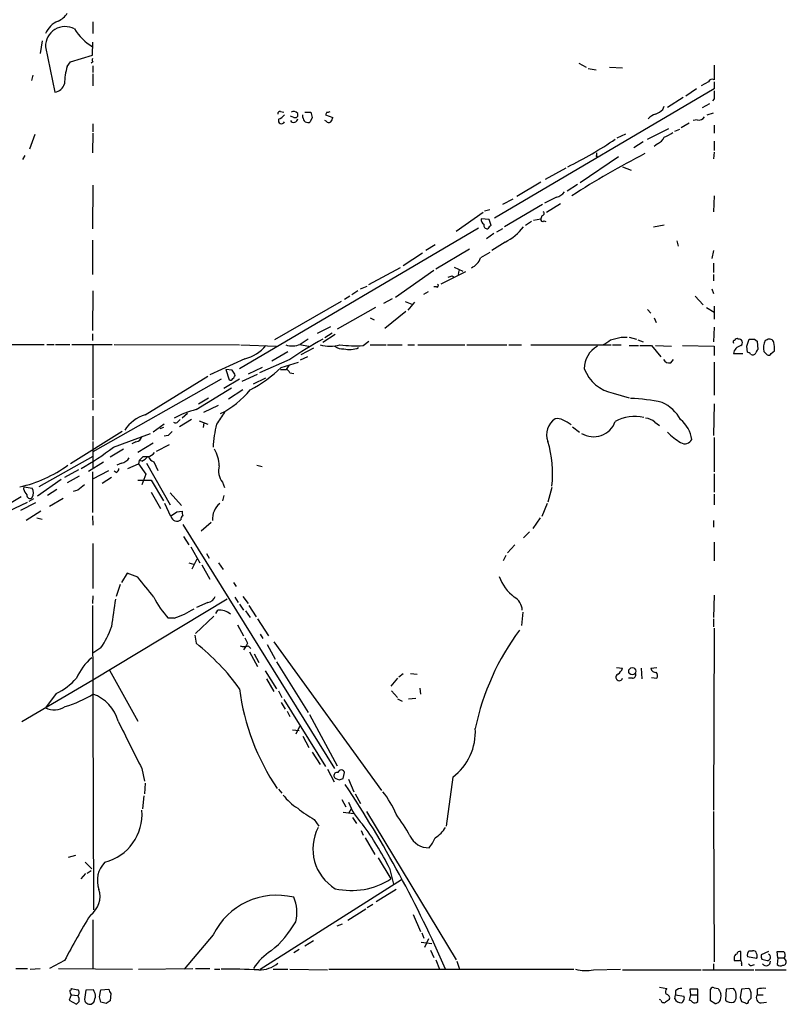
# Model space of a CAD drawing. Extents: x 4 to 1078, y 1438 to 2299.
# Drawn here: x 797 to 896, y 1468 to 1595 of the extents above; entities that cross this region are included whole.
import ezdxf

# ---------------------------------------------------------------- set-up
doc = ezdxf.new("R2010")
doc.units = 0
doc.header["$MEASUREMENT"] = 0
doc.layers.add('MAIN', color=5, linetype='CONTINUOUS')

msp = doc.modelspace()

# ---------------------------------------------------------------- linework, layer by layer
at = {"layer": 'MAIN'}
for p, q in [((806.7887, 1594.4994), (806.7887, 1592.9754)), ((800.2693, 1592.0441), (800.0153, 1590.4354)), ((806.704, 1590.1814), (806.7887, 1591.8748)), ((800.6927, 1591.2821), (801.878, 1585.4401)), ((803.4867, 1588.7421), (803.91, 1589.3348)), ((803.91, 1589.3348), (806.704, 1590.1814)), ((806.7887, 1589.3348), (806.5347, 1589.1654)), ((806.7887, 1588.8268), (806.7887, 1587.9801)), ((869.1033, 1589.1654), (870.0347, 1588.6574)), ((870.2887, 1588.4881), (871.3047, 1588.3188)), ((872.998, 1588.6574), (874.6913, 1588.5728)), ((886.46, 1588.9114), (886.46, 1587.0488)), ((799.084, 1587.6414), (798.9147, 1586.9641)), ((806.7887, 1587.8108), (806.7887, 1586.2868)), ((886.46, 1585.8634), (858.266, 1569.2688)), ((884.174, 1585.8634), (882.8193, 1584.9321)), ((885.698, 1586.7948), (884.7667, 1586.2868)), ((886.46, 1586.7948), (886.46, 1585.8634)), ((882.4807, 1584.7628), (880.4487, 1583.4928)), ((886.46, 1584.5934), (886.206, 1584.3394)), ((879.856, 1583.2388), (880.0253, 1583.6621)), ((884.936, 1583.4928), (885.8673, 1584.0008)), ((830.834, 1582.9848), (831.2573, 1582.9001)), ((832.5273, 1582.2228), (832.104, 1582.3921)), ((833.7127, 1582.2228), (833.7127, 1582.5614)), ((833.9667, 1582.9001), (834.7287, 1582.9001)), ((834.898, 1582.2228), (834.644, 1581.6301)), ((836.676, 1581.7148), (836.5067, 1581.7994)), ((836.7607, 1582.9001), (836.5913, 1582.5614)), ((836.5913, 1582.5614), (837.5227, 1582.2228)), ((884.2587, 1581.8841), (883.7507, 1581.7994)), ((885.5287, 1582.5614), (886.3753, 1582.8154)), ((806.7887, 1581.3761), (806.7887, 1580.3601)), ((877.9087, 1579.4288), (880.618, 1580.7834)), ((881.38, 1580.4448), (882.0573, 1580.6988)), ((883.2427, 1581.4608), (882.2267, 1580.8681)), ((886.46, 1581.2068), (886.46, 1580.1908)), ((799.338, 1580.0214), (798.6607, 1578.1588)), ((806.7887, 1580.1908), (806.704, 1577.6508)), ((874.014, 1579.5981), (875.1147, 1580.1061)), ((877.316, 1579.0901), (876.1307, 1578.3281)), ((879.1787, 1578.8361), (878.7553, 1578.4974)), ((886.46, 1579.1748), (886.46, 1577.9894)), ((798.068, 1577.3121), (797.7293, 1576.8041)), ((874.1833, 1577.1428), (869.2727, 1573.8408)), ((871.3047, 1577.2274), (871.474, 1577.2274)), ((886.46, 1577.7354), (886.3753, 1576.8888)), ((867.41, 1575.7034), (864.7853, 1574.2641)), ((874.6913, 1575.8728), (875.792, 1575.4494)), ((806.7887, 1573.5021), (806.704, 1567.9141)), ((864.1927, 1573.9254), (861.1447, 1572.0628)), ((868.934, 1573.5868), (867.5793, 1572.7401)), ((860.6367, 1571.7241), (859.282, 1571.0468)), ((866.2247, 1571.9781), (864.7007, 1571.2161)), ((886.46, 1572.1474), (886.3753, 1570.1154)), ((864.4467, 1571.0468), (859.536, 1568.1681)), ((866.7327, 1571.1314), (864.9547, 1570.0308)), ((856.8267, 1570.0308), (853.3553, 1567.5754)), ((857.5887, 1569.0994), (856.5727, 1569.1841)), ((857.6733, 1570.3694), (856.996, 1570.2001)), ((863.2613, 1569.0148), (864.1927, 1569.1841)), ((864.362, 1569.6074), (864.1927, 1569.1841)), ((856.234, 1567.9988), (825.5847, 1549.9648)), ((857.8427, 1568.3374), (857.5887, 1569.0994)), ((859.282, 1567.9141), (858.52, 1567.4908)), ((863.0073, 1568.8454), (862.2453, 1568.3374)), ((864.616, 1568.9301), (864.87, 1568.8454)), ((878.6707, 1568.1681), (880.0253, 1568.4221)), ((858.1813, 1567.3214), (857.25, 1566.6441)), ((806.704, 1566.4748), (806.704, 1562.0721)), ((850.646, 1565.8821), (849.4607, 1565.1201)), ((859.6207, 1566.2208), (857.9273, 1565.1201)), ((881.634, 1566.3901), (881.8033, 1565.7128)), ((849.0373, 1564.7814), (846.582, 1563.1728)), ((855.0487, 1565.2894), (850.7307, 1562.7494)), ((886.3753, 1565.1201), (886.1213, 1564.1041)), ((846.1587, 1562.9188), (842.0947, 1560.7174)), ((853.1013, 1563.0034), (854.202, 1562.4954)), ((886.3753, 1563.5114), (886.3753, 1562.3261)), ((850.4767, 1562.5801), (845.566, 1559.1088)), ((854.5407, 1562.4108), (851.408, 1560.8021)), ((852.8473, 1561.9028), (853.1013, 1561.7334)), ((853.694, 1562.5801), (853.6093, 1562.0721)), ((886.3753, 1562.0721), (886.3753, 1561.2254)), ((841.0787, 1560.2094), (841.9253, 1560.5481)), ((850.8153, 1560.4634), (850.4767, 1560.4634)), ((806.7887, 1559.9554), (806.704, 1554.8754)), ((839.724, 1559.2781), (839.0467, 1558.8548)), ((840.74, 1559.9554), (839.978, 1559.4474)), ((849.2067, 1559.5321), (849.7993, 1559.8708)), ((884.0047, 1559.2781), (885.0207, 1558.1774)), ((886.1213, 1560.2094), (886.3753, 1559.6168)), ((838.6233, 1558.6008), (830.072, 1553.6901)), ((843.026, 1557.8388), (838.1153, 1555.0448)), ((845.1427, 1558.9394), (844.042, 1558.3468)), ((846.836, 1558.6008), (847.6827, 1558.2621)), ((848.0213, 1558.5161), (847.1747, 1557.5001)), ((885.444, 1557.8388), (886.46, 1557.2461)), ((886.46, 1558.0081), (886.46, 1556.3148)), ((842.3487, 1556.4841), (842.8567, 1556.2301)), ((846.9207, 1557.3308), (844.2113, 1555.1294)), ((877.9087, 1557.5848), (878.332, 1557.0768)), ((878.7553, 1556.4841), (879.0093, 1555.8914)), ((835.5753, 1554.5368), (837.2687, 1555.3834)), ((886.46, 1555.2988), (886.3753, 1553.4361)), ((806.704, 1554.4521), (806.704, 1553.6054)), ((837.8613, 1554.3674), (836.2527, 1553.3514)), ((837.438, 1554.5368), (836.5067, 1553.9441)), ((874.522, 1554.0288), (875.284, 1554.0288)), ((875.538, 1554.0288), (876.4693, 1553.7748)), ((787.3153, 1553.0128), (800.5233, 1553.0974)), ((800.862, 1553.0974), (801.7933, 1553.0974)), ((801.9627, 1553.0974), (803.8253, 1553.0974)), ((804.0793, 1553.0974), (809.244, 1553.0974)), ((806.7887, 1553.0128), (806.7887, 1546.2394)), ((809.498, 1553.0974), (825.5847, 1553.0128)), ((825.754, 1553.0128), (830.326, 1552.8434)), ((833.2893, 1553.0974), (834.4747, 1552.8434)), ((841.4173, 1552.9281), (842.1793, 1553.5208)), ((842.3487, 1553.0128), (844.3807, 1553.0128)), ((844.55, 1553.0128), (846.4127, 1553.0128)), ((847.1747, 1553.0128), (848.0213, 1553.0128)), ((848.4447, 1553.0128), (854.456, 1553.0128)), ((854.71, 1553.0128), (859.8747, 1553.0128)), ((860.1287, 1553.0128), (861.7373, 1553.0128)), ((862.9227, 1553.0128), (873.252, 1553.0128)), ((873.4213, 1553.0128), (874.522, 1553.0128)), ((875.538, 1552.9281), (876.7233, 1552.9281)), ((876.6387, 1553.6901), (877.316, 1553.4361)), ((876.8927, 1552.9281), (878.4167, 1552.9281)), ((878.4167, 1552.9281), (879.602, 1551.4888)), ((878.9247, 1552.9281), (880.9567, 1552.8434)), ((882.396, 1552.9281), (886.46, 1552.8434)), ((886.46, 1552.8434), (886.46, 1551.6581)), ((890.6087, 1552.8434), (890.9473, 1553.7748)), ((890.6933, 1552.0814), (890.6087, 1552.8434)), ((891.6247, 1553.7748), (891.9633, 1553.5208)), ((891.9633, 1553.5208), (892.048, 1552.4201)), ((893.2333, 1553.6901), (892.9793, 1553.6054)), ((829.7333, 1550.9808), (831.7653, 1552.1661)), ((834.3053, 1551.4888), (833.374, 1551.0654)), ((835.0673, 1552.5894), (833.4587, 1551.7428)), ((888.9153, 1551.9121), (890.1007, 1551.9121)), ((892.81, 1552.1661), (893.2333, 1551.7428)), ((893.7413, 1551.9121), (894.1647, 1552.2508)), ((826.262, 1551.2348), (821.7747, 1549.2028)), ((832.0193, 1551.1501), (828.1247, 1549.4568)), ((830.9187, 1550.1341), (833.12, 1550.8114)), ((831.596, 1549.8801), (831.9347, 1550.3881)), ((880.872, 1550.7268), (881.2107, 1551.1501)), ((886.46, 1550.8114), (886.46, 1546.5781)), ((813.4773, 1544.0381), (821.5207, 1549.0334)), ((824.6533, 1549.7954), (823.8067, 1549.8801)), ((823.8067, 1549.8801), (824.23, 1548.5254)), ((825.9233, 1548.3561), (827.8707, 1549.2874)), ((828.4633, 1550.1341), (826.6853, 1549.2874)), ((830.834, 1549.8801), (831.596, 1549.8801)), ((832.0193, 1549.4568), (832.5273, 1549.3721)), ((823.214, 1548.6101), (806.7887, 1539.2968)), ((825.5847, 1548.6101), (823.5527, 1547.4248)), ((827.3627, 1548.0174), (828.9713, 1548.7794)), ((819.9967, 1544.7154), (824.5687, 1547.5094)), ((826.008, 1547.2554), (824.1453, 1546.0701)), ((873.506, 1546.8321), (875.538, 1546.2394)), ((806.7887, 1545.9854), (806.7887, 1544.6308)), ((820.3353, 1545.4774), (821.6053, 1546.2394)), ((821.0127, 1544.3768), (822.8753, 1545.3081)), ((886.46, 1545.4774), (886.3753, 1541.4134)), ((806.7887, 1543.8688), (806.7887, 1540.8208)), ((818.896, 1544.2074), (818.2187, 1543.6148)), ((815.9327, 1542.8528), (814.4933, 1541.8368)), ((817.7107, 1543.1914), (817.9647, 1543.4454)), ((819.404, 1543.4454), (817.88, 1542.5141)), ((820.42, 1543.2761), (821.5207, 1542.8528)), ((821.0127, 1543.0221), (820.928, 1542.4294)), ((878.84, 1543.1068), (879.4327, 1542.6834)), ((810.514, 1541.9214), (803.91, 1537.7728)), ((809.4133, 1539.8894), (814.1547, 1541.6674)), ((815.848, 1542.4294), (815.34, 1542.2601)), ((816.4407, 1541.4134), (815.9327, 1541.3288)), ((868.2567, 1542.5141), (869.188, 1541.8368)), ((806.7887, 1540.6514), (806.7887, 1537.2648)), ((812.292, 1540.5668), (811.784, 1540.3128)), ((814.4933, 1540.3974), (812.546, 1539.2121)), ((814.9167, 1539.3814), (816.61, 1540.2281)), ((886.46, 1541.1594), (886.46, 1536.7568)), ((810.6833, 1539.6354), (808.99, 1538.6194)), ((806.7887, 1538.7041), (799.846, 1534.8094)), ((806.196, 1536.8414), (808.1433, 1538.0268)), ((810.4293, 1537.8574), (809.8367, 1537.6034)), ((811.276, 1537.1801), (812.6307, 1537.7728)), ((812.7153, 1538.1961), (812.6307, 1537.7728)), ((812.6307, 1537.7728), (813.562, 1536.4181)), ((813.054, 1538.1114), (812.7153, 1538.1961)), ((813.2233, 1538.7041), (813.9007, 1538.7041)), ((813.6467, 1537.8574), (816.6947, 1532.5234)), ((814.578, 1538.0268), (815.086, 1536.9261)), ((827.786, 1537.6034), (828.4633, 1537.4341)), ((804.926, 1537.0108), (803.148, 1535.9948)), ((806.704, 1536.7568), (806.704, 1531.5074)), ((806.7887, 1535.8254), (808.8207, 1536.9261)), ((809.752, 1536.6721), (809.498, 1536.8414)), ((813.562, 1536.4181), (813.054, 1535.0634)), ((886.46, 1536.5028), (886.46, 1534.1321)), ((802.7247, 1535.7408), (799.6767, 1533.6241)), ((805.0107, 1536.1641), (803.4867, 1535.3174)), ((809.1593, 1535.9948), (807.974, 1535.2328)), ((812.546, 1535.6561), (814.2393, 1535.6561)), ((814.2393, 1535.6561), (815.848, 1533.0314)), ((823.3833, 1535.4021), (823.6373, 1534.7248)), ((797.8987, 1534.5554), (797.9833, 1534.8094)), ((797.9833, 1534.8094), (798.9993, 1534.6401)), ((802.132, 1534.4708), (800.9467, 1533.7088)), ((804.8413, 1534.3861), (804.2487, 1534.2168)), ((814.2393, 1534.1321), (815.4247, 1532.0154)), ((816.6947, 1534.0474), (818.134, 1532.4388)), ((865.632, 1534.7248), (865.124, 1532.8621)), ((886.46, 1533.8781), (886.46, 1532.5234)), ((797.56, 1533.5394), (767.842, 1515.8441)), ((795.9513, 1531.6768), (798.4067, 1532.8621)), ((799.4227, 1532.7774), (797.4753, 1531.7614)), ((799.1687, 1533.2854), (798.576, 1532.9468)), ((801.2007, 1532.3541), (802.9787, 1533.3701)), ((816.7793, 1530.9994), (816.0173, 1532.6928)), ((823.5527, 1533.7088), (823.3833, 1533.0314)), ((865.0393, 1532.6928), (864.362, 1530.9994)), ((800.1, 1531.6768), (798.2373, 1530.4914)), ((817.5413, 1531.5921), (818.2187, 1531.6768)), ((799.592, 1530.8301), (800.2693, 1530.6608)), ((806.704, 1531.0841), (806.7887, 1529.8988)), ((818.3033, 1529.9834), (837.7767, 1498.6568)), ((821.944, 1530.2374), (820.674, 1529.1368)), ((864.108, 1530.8301), (863.1767, 1529.4754)), ((886.3753, 1530.4914), (886.3753, 1529.6448)), ((862.7533, 1529.0521), (861.9913, 1528.2901)), ((806.7887, 1527.5281), (806.7887, 1521.7708)), ((818.388, 1528.4594), (819.0653, 1527.3588)), ((886.46, 1527.6974), (886.46, 1525.3268)), ((819.3193, 1527.1048), (820.5047, 1525.0728)), ((821.3513, 1526.2581), (821.69, 1525.6654)), ((860.8907, 1527.3588), (859.9593, 1526.3428)), ((819.0653, 1525.0728), (819.658, 1524.9034)), ((819.4887, 1524.3108), (820.166, 1525.5808)), ((822.8753, 1525.0728), (823.468, 1524.2261)), ((859.7053, 1526.0041), (859.3667, 1525.3268)), ((811.1913, 1523.7181), (810.4293, 1522.5328)), ((812.546, 1523.2101), (811.1913, 1523.7181)), ((820.7587, 1524.8188), (821.7747, 1522.9561)), ((824.8227, 1522.5328), (825.1613, 1522.0248)), ((810.26, 1522.2788), (809.752, 1520.7548)), ((806.7887, 1520.8394), (806.704, 1519.8234)), ((823.976, 1520.4161), (806.7887, 1510.0021)), ((821.5207, 1519.9928), (820.0813, 1519.3154)), ((824.992, 1520.6701), (825.4153, 1519.9928)), ((826.008, 1520.7548), (826.6853, 1519.8234)), ((886.46, 1520.9241), (886.3753, 1518.0454)), ((806.704, 1519.5694), (806.8733, 1480.5381)), ((822.5367, 1518.5534), (822.7907, 1518.9768)), ((825.5847, 1519.7388), (826.0927, 1518.9768)), ((826.3467, 1518.8921), (826.9393, 1518.0454)), ((826.77, 1519.5694), (827.7013, 1518.1301)), ((861.9067, 1518.7228), (861.7373, 1517.0294)), ((817.2027, 1517.9608), (816.4407, 1517.9608)), ((822.2827, 1518.2148), (819.912, 1516.0134)), ((827.8707, 1517.8761), (829.31, 1515.6748)), ((886.3753, 1517.8761), (886.3753, 1516.8601)), ((825.3307, 1517.1141), (826.0927, 1515.6748)), ((886.46, 1516.6908), (886.3753, 1493.3228)), ((819.8273, 1515.7594), (819.9967, 1514.7434)), ((828.2093, 1515.9288), (828.548, 1515.3361)), ((829.9873, 1514.9128), (843.788, 1495.8628)), ((807.8047, 1514.1508), (806.7887, 1513.4734)), ((826.4313, 1514.4048), (826.0927, 1513.8968)), ((826.6007, 1514.7434), (826.4313, 1514.4048)), ((826.6853, 1514.4048), (827.024, 1514.0661)), ((826.8547, 1513.6428), (827.8707, 1511.7801)), ((829.1407, 1514.5741), (830.1567, 1512.7114)), ((827.4473, 1513.3888), (828.04, 1512.2881)), ((830.326, 1512.3728), (834.39, 1505.8534)), ((808.9053, 1511.2721), (812.546, 1504.7528)), ((828.8867, 1511.1874), (830.326, 1508.9014)), ((873.9293, 1511.6108), (874.6913, 1511.5261)), ((877.062, 1511.5261), (877.1467, 1510.1714)), ((878.332, 1511.5261), (879.094, 1511.6108)), ((806.7887, 1510.0021), (797.6447, 1504.6681)), ((829.056, 1510.1714), (829.9873, 1508.5628)), ((845.82, 1510.2561), (844.9733, 1509.2401)), ((845.9893, 1510.4254), (846.582, 1510.8488)), ((847.5133, 1510.8488), (848.36, 1510.7641)), ((875.9613, 1510.2561), (875.4533, 1510.2561)), ((878.4167, 1510.3408), (879.094, 1510.2561)), ((830.58, 1508.6474), (831.0033, 1507.8008)), ((845.058, 1508.6474), (845.82, 1507.8008)), ((848.6987, 1508.9861), (848.7833, 1508.2241)), ((802.0473, 1508.3088), (800.6927, 1506.4461)), ((831.2573, 1507.5468), (836.5913, 1498.9108)), ((845.82, 1507.6314), (846.4127, 1507.2928)), ((847.2593, 1507.6314), (848.1907, 1507.7161)), ((830.9187, 1507.1234), (831.4267, 1506.2768)), ((831.6807, 1506.0228), (832.0193, 1505.3454)), ((834.5593, 1505.5994), (838.1153, 1498.9954)), ((832.358, 1503.6521), (833.2047, 1503.5674)), ((833.2893, 1504.0754), (832.7813, 1503.0594)), ((833.7127, 1502.8054), (834.4747, 1501.3661)), ((834.898, 1500.7734), (835.914, 1499.1648)), ((813.054, 1498.6568), (813.3927, 1497.0481)), ((836.8453, 1498.5721), (837.692, 1496.9634)), ((837.946, 1497.3868), (838.3693, 1497.2174)), ((838.8773, 1497.3868), (839.0467, 1498.1488)), ((839.5547, 1497.3021), (840.232, 1495.6934)), ((852.932, 1497.5561), (852.0853, 1491.2908)), ((813.4773, 1496.7941), (813.3927, 1495.4394)), ((830.58, 1496.0321), (831.0033, 1495.5241)), ((813.308, 1495.1854), (813.1387, 1493.4921)), ((838.708, 1494.6774), (839.216, 1493.7461)), ((840.4013, 1495.4394), (841.0787, 1494.1694)), ((839.8933, 1493.4921), (839.5547, 1492.8994)), ((835.152, 1492.1374), (835.7447, 1491.2908)), ((838.8773, 1493.0688), (840.232, 1492.8994)), ((840.0627, 1492.3914), (840.5707, 1491.6294)), ((841.8407, 1493.1534), (853.3553, 1474.1034)), ((886.3753, 1493.1534), (886.46, 1473.8494)), ((841.1633, 1490.6981), (841.4173, 1490.1054)), ((841.6713, 1489.7668), (842.9413, 1487.6501)), ((803.656, 1487.3114), (804.5873, 1487.5654)), ((843.3647, 1487.2268), (844.9733, 1484.5174)), ((805.7727, 1486.6341), (806.6193, 1485.7874)), ((844.804, 1485.8721), (845.312, 1483.8401)), ((805.2647, 1484.5174), (805.8573, 1485.1948)), ((806.5347, 1485.5334), (806.0267, 1485.1948)), ((828.2093, 1472.9181), (846.328, 1484.4328)), ((845.6507, 1483.1628), (843.1107, 1481.5541)), ((842.6873, 1481.2154), (841.9253, 1480.7921)), ((841.756, 1480.6228), (839.47, 1479.1834)), ((847.852, 1479.9454), (848.7833, 1477.7441)), ((806.7887, 1479.2681), (806.7887, 1473.0028)), ((838.1153, 1478.5061), (838.7927, 1478.7601)), ((822.198, 1477.3208), (818.4727, 1472.9181)), ((848.9527, 1477.5748), (849.2067, 1476.8974)), ((835.0673, 1476.5588), (833.9667, 1475.8814)), ((848.868, 1476.3894), (850.2227, 1476.2201)), ((849.7993, 1476.8128), (849.2913, 1475.7121)), ((833.2047, 1475.4581), (832.5273, 1475.0348)), ((850.0533, 1475.3734), (850.4767, 1474.4421)), ((889.8467, 1474.0188), (889.8467, 1475.2041)), ((891.8787, 1474.2728), (890.6933, 1474.5268)), ((890.9473, 1475.2888), (891.3707, 1475.2888)), ((893.4027, 1475.2041), (892.4713, 1474.7808)), ((894.588, 1474.3574), (894.5033, 1475.2041)), ((803.148, 1474.0188), (801.2007, 1473.0028)), ((850.7307, 1474.1034), (851.2387, 1472.9181)), ((853.44, 1473.9341), (853.7787, 1472.9181)), ((886.3753, 1473.5954), (886.3753, 1472.8334)), ((889, 1474.3574), (889, 1474.0188)), ((889.9313, 1473.5954), (889.9313, 1473.3414)), ((891.3707, 1473.4261), (891.6247, 1473.5108)), ((892.556, 1474.1881), (893.2333, 1474.0188)), ((894.588, 1474.3574), (894.5033, 1473.5108)), ((894.588, 1474.3574), (895.4347, 1474.3574)), ((895.604, 1474.1034), (895.4347, 1474.3574)), ((796.8827, 1473.0028), (798.4067, 1473.0028)), ((798.7453, 1472.9181), (800.0153, 1473.0028)), ((802.386, 1473.0028), (811.8687, 1472.9181)), ((812.6307, 1472.9181), (819.5733, 1473.0028)), ((819.912, 1473.0028), (821.7747, 1473.0028)), ((822.3673, 1472.9181), (823.0447, 1472.9181)), ((829.9027, 1472.9181), (831.7653, 1472.9181)), ((832.0193, 1472.9181), (836.8453, 1472.8334)), ((837.0147, 1472.9181), (868.426, 1472.9181)), ((870.966, 1472.8334), (874.4373, 1472.9181)), ((874.6913, 1472.8334), (884.7667, 1472.8334)), ((884.936, 1472.8334), (891.54, 1472.8334)), ((891.7093, 1472.8334), (895.6887, 1472.8334)), ((879.4327, 1470.6321), (880.364, 1470.4628)), ((803.9947, 1469.6161), (803.7407, 1468.9388)), ((803.9947, 1469.6161), (804.8413, 1469.5314)), ((805.8573, 1470.2088), (805.688, 1469.0234)), ((806.8733, 1470.2934), (805.8573, 1470.2088)), ((806.958, 1470.0394), (806.8733, 1470.2934)), ((807.6353, 1469.3621), (807.8047, 1470.2934)), ((807.8047, 1470.2934), (808.8207, 1470.3781)), ((809.0747, 1469.7854), (808.99, 1468.8541)), ((881.38, 1469.1081), (881.4647, 1469.6161)), ((881.4647, 1470.1241), (881.4647, 1469.6161)), ((881.4647, 1469.6161), (882.5653, 1469.4468)), ((883.412, 1469.6161), (883.2427, 1468.9388)), ((884.3433, 1470.3781), (883.3273, 1470.3781)), ((883.3273, 1470.3781), (883.412, 1469.6161)), ((883.412, 1469.6161), (884.2587, 1469.6161)), ((884.3433, 1468.7694), (884.3433, 1470.3781)), ((885.952, 1468.8541), (885.952, 1470.3781)), ((886.46, 1470.5474), (886.968, 1470.4628)), ((887.984, 1470.3781), (887.8993, 1468.9388)), ((888.9153, 1470.4628), (887.984, 1470.3781)), ((889.9313, 1470.3781), (889.762, 1469.2774)), ((890.8627, 1470.4628), (889.9313, 1470.3781)), ((891.032, 1470.3781), (890.8627, 1470.4628)), ((891.9633, 1470.3781), (891.9633, 1469.6161)), ((891.9633, 1469.6161), (892.7253, 1469.6161)), ((803.7407, 1468.9388), (804.672, 1468.4308)), ((808.482, 1468.5154), (807.8047, 1468.6848)), ((879.602, 1468.9388), (879.4327, 1469.0234)), ((886.5447, 1468.5154), (885.952, 1468.8541)), ((889.9313, 1468.7694), (890.4393, 1468.6001)), ((890.8627, 1468.8541), (891.2013, 1469.1928)), ((892.4713, 1468.6001), (893.1487, 1468.6848))]:
    msp.add_line(p, q, dxfattribs=at)
msp.add_circle((875.9401, 1511.1557), 0.4595, dxfattribs=at)
for centre, radius, start, end in [((803.6638, 1591.6131), 3.2685, 114.63618, 155.367737), ((801.2727, 1596.9837), 2.6108, 293.202625, 327.997408), ((803.2187, 1591.3441), 2.5268, 61.664075, 181.406027), ((810.641, 1597.5051), 7.3638, 212.319617, 237.680384), ((807.1697, 1589.6312), 0.4827, 164.757374, 217.88123), ((809.5888, 1586.6765), 6.4422, 161.29871, 181.206975), ((886.206, 1586.5407), 0.5681, 63.43946, 153.425927), ((801.6439, 1586.9932), 1.5706, 278.571711, 343.259876), ((1140.4598, 1585.1014), 254.0003, 179.885409, 180.114592), ((878.0072, 1585.1158), 2.6346, 290.380163, 314.566345), ((830.7917, 1582.6884), 0.2994, 81.878017, 188.121983), ((830.9734, 1581.8273), 0.4181, 160.217113, 331.85334), ((829.776, 1583.7888), 1.9897, 293.83384, 321.91135), ((832.5294, 1582.0738), 0.5063, 212.823633, 357.690846), ((832.5032, 1582.2712), 0.7032, 40.818728, 116.568695), ((832.6967, 1582.5614), 0.3786, 243.421413, 26.578587), ((834.3624, 1582.2156), 0.6497, 179.365072, 295.685528), ((1004.1088, 1624.8791), 174.5046, 193.919653, 194.148876), ((836.8876, 1583.366), 0.4829, 254.763614, 307.866658), ((836.5658, 1582.2821), 0.9587, 317.151439, 356.453861), ((879.8416, 1580.177), 2.6338, 110.372473, 134.567756), ((884.4422, 1582.7165), 0.8524, 257.56816, 331.318192), ((837.0108, 1581.9417), 0.4045, 214.126202, 309.613322), ((846.0609, 1619.9099), 49.0506, 296.130995, 304.381796), ((878.5861, 1580.2752), 1.5564, 292.381136, 337.627074), ((878.9755, 1582.9512), 3.4329, 287.806858, 308.788314), ((928.2676, 1478.7788), 111.0368, 117.166875, 122.766881), ((870.9238, 1577.5237), 0.4825, 322.120851, 15.271781), ((865.8861, 1573.5867), 1.6439, 281.886863, 325.491118), ((857.2502, 1569.0995), 0.6828, 172.88227, 240.239505), ((864.4466, 1569.1276), 0.2601, 167.454468, 310.620402), ((864.356, 1569.8916), 0.2843, 271.209443, 51.928805), ((857.3585, 1568.3761), 0.4659, 163.708313, 277.497141), ((858.1391, 1567.6175), 0.7785, 112.378134, 157.605454), ((856.7112, 1572.1794), 6.631, 296.025602, 322.776008), ((854.3301, 1565.0146), 2.3105, 294.894647, 339.058808), ((1026.4101, 1268.1946), 341.3006, 119.629767, 119.858944), ((852.2124, 1562.9604), 1.2335, 275.904707, 300.977298), ((850.8999, 1560.6328), 0.1894, 243.462013, 63.394352), ((789.177, 1892.505), 349.0701, 283.922639, 284.151842), ((824.7846, 1556.6128), 5.5772, 285.360898, 318.649107), ((832.3134, 1555.9014), 2.9979, 254.481209, 290.718892), ((871.5992, 1492.0377), 71.1396, 119.792542, 123.805085), ((1003.2319, 1299.4363), 305.2796, 123.578084, 123.807267), ((837.184, 1557.6688), 4.8261, 254.742799, 285.257201), ((838.849, 1554.3533), 1.8519, 234.618412, 273.498175), ((840.6554, 1578.1528), 25.2362, 264.995624, 271.730066), ((873.0061, 1550.0048), 3.2257, 118.357418, 180.710521), ((703.342, 1807.3399), 305.2521, 303.574169, 303.803363), ((889.0846, 1553.3938), 0.2116, 89.972923, 216.875312), ((890.1232, 1551.7397), 1.2201, 103.097743, 171.877203), ((889.3387, 1553.5843), 0.2549, 48.372062, 175.251293), ((889.598, 1553.3197), 0.4639, 302.419092, 101.186403), ((891.286, 1723.1247), 169.3502, 269.885409, 270.114592), ((894.6943, 1552.6741), 1.9515, 151.496621, 195.088006), ((893.5296, 1553.2032), 0.57, 15.069981, 121.322346), ((890.8209, 1552.547), 3.3569, 354.937847, 13.864449), ((839.6506, 1555.2599), 2.8398, 255.967182, 294.420746), ((890.6512, 1551.5313), 0.5517, 32.460041, 85.623597), ((891.3707, 1552.2507), 0.4936, 239.034253, 329.044206), ((892.3442, 1551.9545), 0.5518, 122.463229, 175.603684), ((893.4027, 1552.0813), 0.3785, 243.414641, 333.448488), ((880.6885, 1551.5592), 0.8524, 208.681808, 282.43184), ((697.8111, 1464.8587), 152.6538, 33.578089, 33.807251), ((824.4206, 1549.1816), 0.5811, 303.104879, 10.490041), ((818.9347, 1562.5105), 17.2276, 297.68673, 314.077153), ((831.2999, 1549.1607), 0.778, 22.371722, 67.628278), ((874.4608, 1551.7488), 5.0086, 200.866268, 259.010215), ((824.3993, 1548.8641), 0.3787, 243.441716, 333.441716), ((818.1099, 1554.3869), 11.3497, 296.247402, 321.072215), ((874.9971, 1523.9633), 22.2029, 77.582929, 88.166975), ((877.3186, 1540.6282), 5.5859, 30.28789, 63.954225), ((814.7613, 1539.5652), 4.6536, 106.016765, 147.130876), ((822.5923, 1534.0294), 10.9967, 103.652589, 119.34782), ((1204.1174, 1289.6227), 457.8916, 146.195334, 146.424524), ((817.3759, 1543.4185), 0.4046, 230.395708, 325.850351), ((836.7306, 1539.3255), 14.5435, 165.963852, 177.7779), ((867.3184, 1541.5315), 2.3643, 122.292575, 201.85406), ((866.3517, 1542.1757), 1.3865, 58.733619, 102.344134), ((865.5855, 1539.6467), 4.0003, 51.287849, 68.196463), ((870.9752, 1544.2024), 2.9626, 238.833922, 340.046965), ((876.2161, 1538.8894), 4.9537, 76.16461, 119.722932), ((877.5357, 1541.7003), 1.9182, 47.159088, 86.443229), ((879.4154, 1540.2226), 4.2215, 9.30814, 49.767627), ((812.165, 1541.4558), 0.898, 278.130102, 351.869898), ((943.6946, 1414.6675), 179.6053, 134.885409, 135.114591), ((887.1008, 1548.4159), 9.356, 224.683887, 237.993708), ((851.0136, 1536.5053), 14.7069, 353.710403, 16.374524), ((882.6595, 1541.3813), 1.0374, 240.079075, 332.693937), ((788.1595, 1567.9032), 35.1639, 299.107036, 307.18724), ((813.7312, 1539.8051), 1.1042, 274.404277, 327.518859), ((819.0493, 1537.565), 3.911, 359.323154, 31.963766), ((793.9251, 1550.7086), 16.2725, 282.296607, 306.35526), ((810.0907, 1539.4659), 1.6437, 281.887581, 325.496863), ((685.9693, 1665.4501), 179.6055, 314.885409, 315.114591), ((812.249, 1539.9326), 1.9912, 293.846208, 321.904188), ((814.8744, 1539.0005), 1.0178, 196.930557, 253.069443), ((809.6419, 1537.1124), 0.4539, 284.039305, 8.578205), ((825.5, 1536.9261), 2.6082, 166.865265, 215.753459), ((974.5919, 1323.0469), 271.0711, 128.542738, 128.771917), ((799.5241, 1534.9598), 1.675, 193.971531, 224.136456), ((798.6977, 1533.6982), 0.3876, 165.780898, 321.095458), ((798.0681, 1534.0475), 1.1038, 327.523632, 32.471989), ((824.7224, 1530.6852), 2.6163, 129.884642, 184.248043), ((690.1603, 1721.8381), 228.953, 303.575476, 303.804659), ((819.1499, 1531.5073), 0.9465, 169.683783, 206.559637), ((817.5576, 1531.2176), 0.8083, 195.661086, 307.469616), ((818.5999, 1530.6183), 0.5522, 122.487108, 184.38279), ((178.5559, 1013.9352), 813.2062, 38.5452191, 38.7743997), ((864.6434, 1525.5519), 6.2094, 201.314956, 231.830439), ((1698.4196, 1391.6372), 898.0338, 171.7553071, 171.9844882), ((824.9139, 1525.7813), 11.5306, 206.31283, 222.706048), ((821.4024, 1521.0875), 1.1011, 276.167798, 342.412536), ((859.8319, 1518.9342), 1.9905, 1.226284, 60.701045), ((813.1605, 1529.9371), 12.6401, 288.650392, 301.381991), ((823.0445, 1516.9797), 2.0132, 47.703721, 97.242569), ((799.5109, 1519.9908), 10.1436, 324.849075, 342.022859), ((887.1585, 1497.3087), 32.0172, 143.31378, 168.263406), ((995.7712, 1599.752), 189.3281, 206.450446, 206.679643), ((801.8888, 1491.8293), 29.2053, 35.771483, 51.682396), ((826.1773, 1515.8859), 1.5658, 251.068631, 288.931369), ((811.6079, 1507.145), 7.6017, 131.014478, 155.841366), ((872.8713, 1512.3301), 1.9897, 308.08865, 336.16616), ((878.9016, 1511.58), 0.5721, 185.405678, 280.850351), ((878.5619, 1510.5827), 0.6243, 328.458631, 44.22122), ((798.9377, 1515.2427), 7.5992, 294.154486, 318.989478), ((874.2752, 1510.3703), 0.4315, 114.141782, 344.652876), ((875.9425, 1510.7171), 0.4614, 272.33528, 16.58506), ((854.5076, 1512.5162), 29.1479, 187.123919, 214.237659), ((799.2125, 1520.2365), 14.202, 286.443703, 302.23956), ((805.0776, 1503.4116), 5.1076, 15.223635, 70.426992), ((801.8128, 1508.7802), 2.5889, 244.364341, 303.261011), ((2335.4887, 2263.6842), 1703.8411, 206.4504582, 206.6796472), ((848.5086, 1503.3825), 7.3153, 307.20575, 3.439682), ((838.6233, 1498.0534), 0.434, 12.697771, 167.299327), ((838.073, 1497.7678), 0.4016, 71.565051, 251.565051), ((796.2733, 1624.3021), 133.8753, 288.327124, 288.556307), ((710.9082, 1411.6712), 153.8125, 23.465202, 33.526273), ((836.516, 1499.2766), 6.6785, 216.863206, 238.588817), ((834.4871, 1488.185), 12.0856, 22.524902, 38.408961), ((806.6877, 1492.8108), 6.3869, 284.739682, 4.59803), ((841.9134, 1504.3564), 13.965, 230.525062, 241.041993), ((846.9626, 1497.0902), 7.9024, 200.375717, 224.566777), ((826.7579, 1478.8294), 23.5059, 28.431605, 36.510705), ((840.9543, 1488.3568), 5.9727, 152.427146, 238.811181), ((813.0613, 1470.3462), 35.3363, 26.064051, 36.863477), ((848.8248, 1492.9429), 3.6612, 299.830289, 330.164082), ((849.8257, 1491.1428), 2.6466, 205.083594, 271.262208), ((846.2422, 1491.5455), 4.7495, 320.065919, 338.00616), ((810.6194, 1484.3085), 3.2756, 134.766232, 200.473132), ((839.916, 1492.2897), 9.2728, 257.197952, 303.051351), ((804.7504, 1482.2618), 2.9417, 305.293598, 17.835644), ((830.3458, 1473.3488), 9.0644, 76.074137, 154.011065), ((828.2284, 1480.2216), 4.7103, 345.146232, 24.124529), ((889.7375, 1428.9311), 97.625, 148.554518, 152.493722), ((821.2123, 1485.5627), 13.2938, 309.391086, 330.488091), ((833.5857, 1469.0658), 7.3638, 122.319617, 147.680383), ((889.4486, 1474.4252), 0.4537, 104.017867, 188.59446), ((889.7789, 1474.7555), 0.4537, 81.405541, 165.982133), ((891.4557, 1474.696), 0.7809, 130.61721, 192.512892), ((891.4382, 1474.8398), 0.454, 14.057665, 98.549485), ((891.2432, 1474.6115), 0.7201, 331.943894, 28.049084), ((893.4035, 1474.6116), 0.9474, 169.712462, 206.551529), ((893.2273, 1474.4603), 0.4415, 270.778604, 66.588377), ((894.9267, 1686.8539), 211.6502, 269.885381, 270.114592), ((894.9192, 1474.7334), 0.6381, 323.893402, 47.534233), ((828.1198, 1476.5854), 3.7528, 268.781579, 309.270931), ((889.3387, 1643.3187), 169.3002, 269.885375, 270.114592), ((889.7337, 1473.7648), 0.2602, 319.39393, 102.519254), ((891.2014, 1473.7649), 0.3787, 206.585347, 296.551521), ((893.0998, 1473.9113), 0.5574, 214.531292, 2.344433), ((894.9387, 1473.9582), 0.6243, 225.77878, 301.541369), ((895.2654, 1473.8494), 0.4233, 269.986465, 36.875312), ((823.9763, 1378.8248), 94.0964, 87.524822, 90.464174), ((870.0089, 1477.8929), 5.1492, 255.043998, 280.712), ((886.2906, 1470.2089), 0.3785, 63.414641, 153.448488), ((803.8466, 1470.3781), 0.1706, 262.82917, 29.765709), ((804.9962, 1470.2229), 1.171, 180.689924, 211.211302), ((846.768, 1682.0279), 215.8457, 258.57026, 258.799443), ((804.5027, 1469.9124), 0.5097, 311.627938, 48.372062), ((803.9738, 1468.9387), 1.0506, 350.726849, 34.34197), ((806.2331, 1469.504), 0.9012, 333.941047, 36.449005), ((638.3715, 1426.6676), 174.5653, 13.92763, 14.156781), ((809.7768, 1470.4371), 0.9579, 183.531189, 222.867946), ((880.8114, 1470.0274), 0.6243, 135.77878, 211.541369), ((880.2447, 1469.2082), 0.4938, 338.026247, 85.982169), ((882.2145, 1469.4773), 0.9902, 84.39016, 139.217958), ((881.9728, 1469.1927), 0.6447, 293.192756, 23.212594), ((1056.4772, 1554.794), 189.3281, 206.450446, 206.679643), ((885.6972, 1469.5316), 1.6294, 332.109127, 8.96111), ((888.1215, 1469.6161), 1.1606, 347.358748, 46.846935), ((888.5767, 1469.2775), 0.6826, 299.738635, 7.11981), ((764.1092, 1427.7966), 133.8752, 18.316987, 18.546157), ((721.8513, 1469.5315), 169.3503, 359.885409, 0.114558), ((892.4714, 1469.2351), 0.6351, 143.135515, 269.990977), ((892.8106, 1466.5614), 3.9096, 86.283799, 102.516568), ((720.1789, 1553.2876), 119.7487, 314.87695, 315.106099), ((806.3884, 1469.123), 0.7074, 188.093451, 281.934121), ((806.2322, 1469.1869), 0.8144, 291.805329, 354.446932), ((893.4186, 1341.6733), 152.6537, 123.578078, 123.807241), ((879.983, 1469.0094), 0.3875, 190.497939, 303.11188), ((965.0986, 1341.8542), 152.6259, 123.57026, 123.799443), ((882.3115, 1469.7011), 1.1043, 212.481141, 265.595723), ((883.2, 1468.3879), 0.5526, 32.502209, 85.567893), ((883.9558, 1469.1179), 0.5211, 236.212351, 318.033217), ((886.4853, 1469.4724), 0.9588, 273.551733, 312.844497), ((888.6305, 1469.7047), 1.0589, 226.327772, 285.602022), ((1016.839, 1511.3459), 133.8593, 198.316987, 198.546184), ((890.6087, 1468.7977), 0.2603, 229.39393, 12.519254)]:
    msp.add_arc(centre, radius, start, end, dxfattribs=at)

doc.saveas('drawing.dxf')
